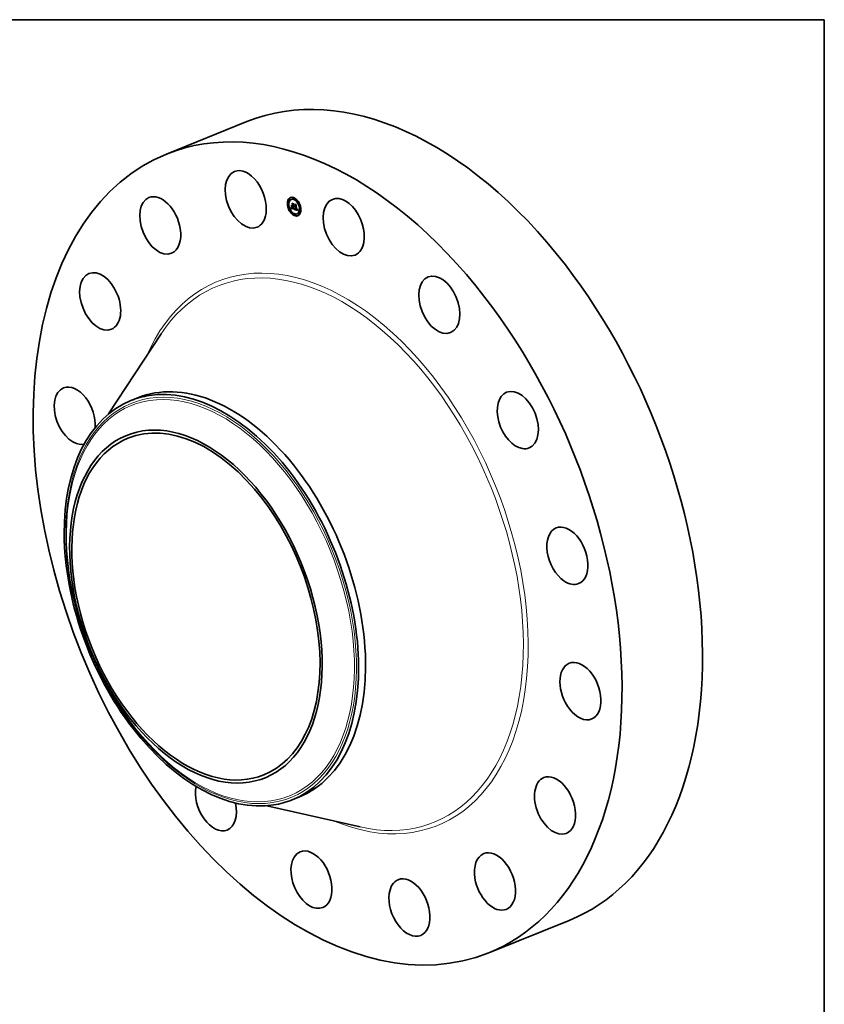
# Model space of a CAD drawing. Extents: x 0 to 10.8, y 0 to 8.2.
# Drawn here: x 6.7 to 10.8, y 3.3 to 8.2 of the extents above; entities that cross this region are included whole.
import ezdxf

# ---------------------------------------------------------------- set-up
doc = ezdxf.new("R2010")
doc.units = 0
doc.header["$MEASUREMENT"] = 0
doc.layers.get('0').update_dxf_attribs({"lineweight": 13})
doc.layers.add('1', color=7, linetype='Continuous', lineweight=13)

msp = doc.modelspace()

# ---------------------------------------------------------------- linework, layer by layer
at = {"color": 7, "lineweight": 35, "ltscale": 0.010825}
for p, q in [((7.467563, 7.579035), (7.869134, 7.741037)), ((9.076355, 3.591331), (9.477927, 3.753333))]:
    msp.add_line(p, q, dxfattribs=at)
at = {"color": 7, "lineweight": 35, "ltscale": 5.9e-05}
for p, q in [((8.075955, 7.328989), (8.073765, 7.328105)), ((8.081907, 7.355779), (8.079717, 7.354895)), ((8.084153, 7.350215), (8.081962, 7.349331)), ((8.092456, 7.353847), (8.090265, 7.352963)), ((8.097704, 7.327781), (8.099895, 7.328665)), ((8.10193, 7.361881), (8.099739, 7.360997)), ((8.104175, 7.356317), (8.101984, 7.355433)), ((8.111335, 7.324592), (8.113525, 7.325476)), ((8.124293, 7.34372), (8.122103, 7.342837)), ((8.126538, 7.338156), (8.124348, 7.337273)), ((8.0782, 7.323425), (8.07601, 7.322541)), ((8.08756, 7.297205), (8.085369, 7.296321)), ((8.089805, 7.29164), (8.087615, 7.290757)), ((8.08963, 7.307649), (8.09182, 7.308533)), ((8.090038, 7.30844), (8.092228, 7.309323)), ((8.090156, 7.308681), (8.092346, 7.309565)), ((8.090265, 7.308911), (8.092455, 7.309794)), ((8.090365, 7.309129), (8.092555, 7.310013)), ((8.090456, 7.309337), (8.092646, 7.310221)), ((8.095381, 7.316863), (8.097571, 7.317747)), ((8.097593, 7.316234), (8.099784, 7.317117)), ((8.097959, 7.316129), (8.10015, 7.317013)), ((8.098689, 7.317576), (8.100879, 7.31846)), ((8.098853, 7.315875), (8.101044, 7.316759)), ((8.099768, 7.306399), (8.101958, 7.307283)), ((8.101783, 7.315042), (8.103974, 7.315925)), ((8.106186, 7.302939), (8.108376, 7.303822)), ((8.106268, 7.303196), (8.108458, 7.30408)), ((8.109923, 7.279044), (8.107733, 7.27816)), ((8.113277, 7.302694), (8.115468, 7.303577)), ((8.117627, 7.302529), (8.119817, 7.303412)), ((8.121642, 7.281514), (8.119452, 7.28063)), ((8.119869, 7.301325), (8.122059, 7.302209)), ((8.129945, 7.285146), (8.127755, 7.284262)), ((8.13219, 7.279582), (8.13, 7.278698)), ((8.135897, 7.311936), (8.133707, 7.311052)), ((8.138143, 7.306372), (8.135952, 7.305488)), ((8.112168, 7.27348), (8.109978, 7.272596))]:
    msp.add_line(p, q, dxfattribs=at)
at = {"color": 7, "lineweight": 35, "ltscale": 0.000149}
msp.add_line((8.096429, 7.328301), (8.093424, 7.333449), dxfattribs=at)
at = {"color": 7, "lineweight": 35, "ltscale": 0.00022}
for p, q in [((8.093424, 7.333449), (8.101907, 7.331035)), ((8.092229, 7.315121), (8.091385, 7.323868)), ((8.091795, 7.323456), (8.092639, 7.314709))]:
    msp.add_line(p, q, dxfattribs=at)
at = {"color": 7, "lineweight": 35, "ltscale": 2.1e-05}
for p, q in [((8.094297, 7.332669), (8.09507, 7.332981)), ((8.108319, 7.32868), (8.109092, 7.328992)), ((8.088397, 7.309201), (8.089193, 7.309522)), ((8.088736, 7.309757), (8.089515, 7.310071)), ((8.091139, 7.311606), (8.091924, 7.311923)), ((8.094739, 7.319822), (8.094261, 7.32049)), ((8.094739, 7.319822), (8.095512, 7.320134)), ((8.096821, 7.308244), (8.097609, 7.308562)), ((8.102687, 7.318307), (8.103482, 7.318627)), ((8.118715, 7.302436), (8.11949, 7.302749)), ((8.120923, 7.302943), (8.12172, 7.303264)), ((8.123396, 7.298907), (8.123719, 7.298148))]:
    msp.add_line(p, q, dxfattribs=at)
at = {"color": 7, "lineweight": 35, "ltscale": 0.000209}
msp.add_line((8.102326, 7.330385), (8.094297, 7.332669), dxfattribs=at)
at = {"color": 7, "lineweight": 35, "ltscale": 0.000122}
msp.add_line((8.094297, 7.332669), (8.096771, 7.32844), dxfattribs=at)
at = {"color": 7, "lineweight": 35, "ltscale": 9.5e-05}
msp.add_line((8.097704, 7.327781), (8.095575, 7.330946), dxfattribs=at)
at = {"color": 7, "lineweight": 35, "ltscale": 0.000187}
msp.add_line((8.095575, 7.330946), (8.102769, 7.3289), dxfattribs=at)
at = {"color": 7, "lineweight": 35, "ltscale": 9e-06}
for p, q in [((8.096429, 7.328301), (8.096771, 7.328439)), ((8.090611, 7.309718), (8.090735, 7.310071)), ((8.091139, 7.311606), (8.091213, 7.311938)), ((8.091213, 7.311938), (8.09129, 7.312292)), ((8.091368, 7.312668), (8.091446, 7.31304)), ((8.093285, 7.309442), (8.093496, 7.309168)), ((8.094426, 7.308325), (8.094716, 7.30814)), ((8.094716, 7.30814), (8.09503, 7.307964)), ((8.09503, 7.307964), (8.095369, 7.307797)), ((8.096121, 7.308966), (8.096447, 7.308864)), ((8.096447, 7.308864), (8.096789, 7.308763)), ((8.097265, 7.319635), (8.097608, 7.319774)), ((8.097653, 7.308553), (8.097988, 7.308485)), ((8.098343, 7.307868), (8.097977, 7.307951)), ((8.097988, 7.308485), (8.098347, 7.308418)), ((8.098347, 7.308418), (8.09869, 7.308556)), ((8.102951, 7.31506), (8.102598, 7.314997)), ((8.102951, 7.31506), (8.103303, 7.315202)), ((8.104001, 7.31588), (8.103793, 7.31559)), ((8.104273, 7.317445), (8.104407, 7.317091)), ((8.10514, 7.304477), (8.105306, 7.304799)), ((8.105702, 7.304385), (8.105533, 7.30409)), ((8.107612, 7.307769), (8.107667, 7.308112)), ((8.107667, 7.308112), (8.107718, 7.30847)), ((8.108671, 7.306003), (8.108825, 7.305662)), ((8.108747, 7.306523), (8.108995, 7.306265)), ((8.108825, 7.305662), (8.108983, 7.305347)), ((8.108995, 7.306265), (8.109249, 7.306026)), ((8.109212, 7.305635), (8.109013, 7.305957)), ((8.109212, 7.305635), (8.109551, 7.305771)), ((8.109428, 7.305355), (8.109212, 7.305635)), ((8.109249, 7.306026), (8.109508, 7.305804)), ((8.110229, 7.304734), (8.109915, 7.304921)), ((8.11779, 7.30141), (8.118156, 7.301316)), ((8.118156, 7.301316), (8.1185, 7.301249)), ((8.118899, 7.30306), (8.119199, 7.30323)), ((8.119199, 7.30323), (8.119425, 7.303489)), ((8.119803, 7.305261), (8.119806, 7.305625)), ((8.120154, 7.30466), (8.120119, 7.304307)), ((8.120923, 7.302943), (8.120972, 7.303293))]:
    msp.add_line(p, q, dxfattribs=at)
at = {"color": 7, "lineweight": 35, "ltscale": 0.000218}
msp.add_line((8.097265, 7.319635), (8.096429, 7.328301), dxfattribs=at)
at = {"color": 7, "lineweight": 35, "ltscale": 0.000237}
msp.add_line((8.096771, 7.32844), (8.097684, 7.318984), dxfattribs=at)
at = {"color": 7, "lineweight": 35, "ltscale": 0.000256}
for p, q in [((8.098689, 7.317576), (8.097704, 7.327781)), ((8.100879, 7.31846), (8.099895, 7.328665))]:
    msp.add_line(p, q, dxfattribs=at)
at = {"color": 7, "lineweight": 35, "ltscale": 3.9e-05}
for p, q in [((8.099895, 7.328665), (8.099019, 7.329967)), ((8.090861, 7.310495), (8.092322, 7.311084)), ((8.12055, 7.301879), (8.122001, 7.302464))]:
    msp.add_line(p, q, dxfattribs=at)
at = {"color": 7, "lineweight": 35, "ltscale": 7.2e-05}
msp.add_line((8.102769, 7.3289), (8.100635, 7.326947), dxfattribs=at)
at = {"color": 7, "lineweight": 35, "ltscale": 0.000219}
msp.add_line((8.100635, 7.326947), (8.101475, 7.318241), dxfattribs=at)
at = {"color": 7, "lineweight": 35, "ltscale": 1.9e-05}
for p, q in [((8.101907, 7.331035), (8.102326, 7.330385)), ((8.114947, 7.327326), (8.115337, 7.326683)), ((8.089323, 7.310861), (8.090025, 7.311144)), ((8.095838, 7.308542), (8.096555, 7.308832)), ((8.105306, 7.304799), (8.106011, 7.305083)), ((8.10655, 7.309045), (8.106694, 7.309785)), ((8.110818, 7.304466), (8.111522, 7.30475)), ((8.116423, 7.302882), (8.117141, 7.303172)), ((8.120989, 7.305029), (8.121353, 7.304372)), ((8.122517, 7.301083), (8.122795, 7.300374))]:
    msp.add_line(p, q, dxfattribs=at)
at = {"color": 7, "lineweight": 35, "ltscale": 0.000131}
msp.add_line((8.110157, 7.324986), (8.10746, 7.329456), dxfattribs=at)
at = {"color": 7, "lineweight": 35, "ltscale": 0.000195}
msp.add_line((8.10746, 7.329456), (8.114947, 7.327326), dxfattribs=at)
at = {"color": 7, "lineweight": 35, "ltscale": 0.000182}
msp.add_line((8.115337, 7.326683), (8.108319, 7.32868), dxfattribs=at)
at = {"color": 7, "lineweight": 35, "ltscale": 0.000107}
msp.add_line((8.108319, 7.32868), (8.110581, 7.325023), dxfattribs=at)
at = {"color": 7, "lineweight": 35, "ltscale": 8.3e-05}
msp.add_line((8.111335, 7.324592), (8.109393, 7.327291), dxfattribs=at)
at = {"color": 7, "lineweight": 35, "ltscale": 0.000174}
msp.add_line((8.109393, 7.327291), (8.116089, 7.325386), dxfattribs=at)
at = {"color": 7, "lineweight": 35, "ltscale": 1e-05}
for p, q in [((8.110157, 7.324986), (8.110515, 7.325131)), ((8.090456, 7.309337), (8.090611, 7.309718)), ((8.09129, 7.312292), (8.091368, 7.312668)), ((8.092229, 7.315121), (8.092585, 7.315265)), ((8.09285, 7.310107), (8.093069, 7.309755)), ((8.093069, 7.309755), (8.093285, 7.309442)), ((8.093935, 7.309585), (8.094321, 7.30974)), ((8.095369, 7.307797), (8.095732, 7.307638)), ((8.095732, 7.307638), (8.096119, 7.307489)), ((8.097216, 7.308139), (8.096821, 7.308244)), ((8.097602, 7.308041), (8.097216, 7.308139)), ((8.097977, 7.307951), (8.097602, 7.308041)), ((8.102598, 7.314997), (8.102209, 7.314991)), ((8.104172, 7.316227), (8.104001, 7.31588)), ((8.105306, 7.304799), (8.10547, 7.305168)), ((8.105868, 7.304731), (8.105702, 7.304385)), ((8.108376, 7.306764), (8.108521, 7.30637)), ((8.108521, 7.30637), (8.108671, 7.306003)), ((8.109013, 7.305957), (8.108832, 7.306323)), ((8.110606, 7.304554), (8.110229, 7.304734)), ((8.119425, 7.303489), (8.119597, 7.303856)), ((8.119729, 7.303022), (8.119472, 7.302728)), ((8.119788, 7.304924), (8.120177, 7.305081)), ((8.119806, 7.305625), (8.119796, 7.306018)), ((8.119796, 7.306018), (8.120177, 7.30591)), ((8.119803, 7.305261), (8.120183, 7.305414)), ((8.119806, 7.305625), (8.120179, 7.305776)), ((8.120176, 7.305044), (8.120154, 7.30466)), ((8.120183, 7.305461), (8.120176, 7.305044)), ((8.120972, 7.303293), (8.121003, 7.303677)), ((8.121003, 7.303677), (8.121016, 7.304094)), ((8.121016, 7.304094), (8.121393, 7.304246))]:
    msp.add_line(p, q, dxfattribs=at)
at = {"color": 7, "lineweight": 35, "ltscale": 0.000511}
msp.add_line((8.112107, 7.30463), (8.110157, 7.324986), dxfattribs=at)
at = {"color": 7, "lineweight": 35, "ltscale": 0.00053}
msp.add_line((8.110581, 7.325023), (8.112617, 7.303925), dxfattribs=at)
at = {"color": 7, "lineweight": 35, "ltscale": 2.5e-05}
msp.add_line((8.113525, 7.325476), (8.112947, 7.32628), dxfattribs=at)
at = {"color": 7, "lineweight": 35, "ltscale": 0.00055}
for p, q in [((8.115468, 7.303577), (8.113525, 7.325476)), ((8.113277, 7.302694), (8.111335, 7.324592))]:
    msp.add_line(p, q, dxfattribs=at)
at = {"color": 7, "lineweight": 35, "ltscale": 6.4e-05}
msp.add_line((8.116089, 7.325386), (8.114266, 7.3236), dxfattribs=at)
at = {"color": 7, "lineweight": 35, "ltscale": 1.6e-05}
for p, q in [((8.088397, 7.309201), (8.088736, 7.309757)), ((8.088736, 7.309757), (8.089045, 7.31031)), ((8.089791, 7.311955), (8.09039, 7.312197)), ((8.091446, 7.31304), (8.091691, 7.312453)), ((8.102862, 7.318406), (8.103468, 7.31865)), ((8.105791, 7.306044), (8.106403, 7.30629)), ((8.105948, 7.306551), (8.106535, 7.306788)), ((8.109915, 7.304921), (8.110496, 7.305155)), ((8.119425, 7.303489), (8.120011, 7.303725)), ((8.121353, 7.304372), (8.121555, 7.303748))]:
    msp.add_line(p, q, dxfattribs=at)
at = {"color": 7, "lineweight": 35, "ltscale": 1.3e-05}
for p, q in [((8.088694, 7.308782), (8.088397, 7.309201)), ((8.090139, 7.313039), (8.090633, 7.313238)), ((8.090367, 7.314113), (8.090436, 7.314647)), ((8.092167, 7.311398), (8.092399, 7.310929)), ((8.092683, 7.31111), (8.092472, 7.311567)), ((8.092799, 7.311127), (8.09313, 7.310735)), ((8.093935, 7.309585), (8.093561, 7.309921)), ((8.09435, 7.309279), (8.093935, 7.309585)), ((8.09435, 7.309279), (8.094824, 7.30947)), ((8.094805, 7.309003), (8.09435, 7.309279)), ((8.105791, 7.306044), (8.105948, 7.306551)), ((8.106343, 7.306074), (8.106188, 7.305576)), ((8.10655, 7.309045), (8.107048, 7.309247)), ((8.119597, 7.303856), (8.120079, 7.30405))]:
    msp.add_line(p, q, dxfattribs=at)
at = {"color": 7, "lineweight": 35, "ltscale": 1.5e-05}
for p, q in [((8.089044, 7.309282), (8.088694, 7.308782)), ((8.089362, 7.309793), (8.089044, 7.309282)), ((8.089045, 7.31031), (8.089323, 7.310861)), ((8.089323, 7.310861), (8.089572, 7.311409)), ((8.089648, 7.310315), (8.089362, 7.309793)), ((8.089572, 7.311409), (8.089791, 7.311955)), ((8.089904, 7.310848), (8.089648, 7.310315)), ((8.090127, 7.311392), (8.089904, 7.310848)), ((8.08998, 7.312498), (8.090525, 7.312718)), ((8.090319, 7.311947), (8.090127, 7.311392)), ((8.090479, 7.312512), (8.090319, 7.311947)), ((8.090608, 7.313089), (8.090479, 7.312512)), ((8.090706, 7.313677), (8.090608, 7.313089)), ((8.090771, 7.314275), (8.090706, 7.313677)), ((8.091385, 7.323868), (8.091795, 7.323456)), ((8.091691, 7.312453), (8.091931, 7.311906)), ((8.092639, 7.314709), (8.092229, 7.315121)), ((8.094805, 7.309003), (8.095375, 7.309233)), ((8.096415, 7.308357), (8.095838, 7.308542)), ((8.103339, 7.318852), (8.103659, 7.318348)), ((8.106102, 7.307105), (8.106254, 7.307705)), ((8.106102, 7.307105), (8.106667, 7.307333)), ((8.106254, 7.307705), (8.106798, 7.307925)), ((8.106642, 7.307223), (8.106494, 7.306623))]:
    msp.add_line(p, q, dxfattribs=at)
at = {"color": 7, "lineweight": 35, "ltscale": 2e-05}
for p, q in [((8.089045, 7.31031), (8.08979, 7.310611)), ((8.096415, 7.308357), (8.097172, 7.308663)), ((8.097977, 7.307951), (8.09872, 7.30825)), ((8.10514, 7.304477), (8.105887, 7.304778)), ((8.111047, 7.30438), (8.1118, 7.304684)), ((8.111828, 7.30413), (8.112568, 7.304429)), ((8.112617, 7.303925), (8.111828, 7.30413)), ((8.119199, 7.30323), (8.119956, 7.303536)), ((8.122795, 7.300374), (8.123088, 7.299649)), ((8.123088, 7.299649), (8.123396, 7.298907))]:
    msp.add_line(p, q, dxfattribs=at)
at = {"color": 7, "lineweight": 35, "ltscale": 1.8e-05}
for p, q in [((8.089572, 7.311409), (8.090224, 7.311672)), ((8.095301, 7.308758), (8.095956, 7.309022)), ((8.103718, 7.316839), (8.104399, 7.317114)), ((8.10547, 7.305168), (8.106139, 7.305437)), ((8.106403, 7.308352), (8.10655, 7.309045)), ((8.106928, 7.308573), (8.106787, 7.307873)), ((8.107495, 7.307122), (8.108171, 7.307394)), ((8.110606, 7.304554), (8.111277, 7.304825)), ((8.122006, 7.302449), (8.122254, 7.301774)), ((8.122254, 7.301774), (8.122517, 7.301083))]:
    msp.add_line(p, q, dxfattribs=at)
at = {"color": 7, "lineweight": 35, "ltscale": 8e-06}
for p, q in [((8.08963, 7.307649), (8.089775, 7.307924)), ((8.091066, 7.311295), (8.091139, 7.311606)), ((8.09182, 7.308533), (8.091965, 7.308808)), ((8.093496, 7.309168), (8.093702, 7.308932)), ((8.093561, 7.309921), (8.09387, 7.310045)), ((8.093702, 7.308932), (8.093919, 7.308721)), ((8.093919, 7.308721), (8.09416, 7.308518)), ((8.09416, 7.308518), (8.094426, 7.308325)), ((8.095524, 7.309175), (8.095814, 7.309069)), ((8.095814, 7.309069), (8.096121, 7.308966)), ((8.097341, 7.308622), (8.097653, 7.308553)), ((8.103268, 7.31518), (8.102951, 7.31506)), ((8.103548, 7.315356), (8.103268, 7.31518)), ((8.103793, 7.31559), (8.103548, 7.315356)), ((8.107432, 7.306818), (8.107495, 7.307122)), ((8.107495, 7.307122), (8.107555, 7.307438)), ((8.107555, 7.307438), (8.107612, 7.307769)), ((8.108983, 7.305347), (8.109146, 7.305058)), ((8.109146, 7.305058), (8.109313, 7.304796)), ((8.10966, 7.305119), (8.109428, 7.305355)), ((8.109508, 7.305804), (8.109773, 7.305601)), ((8.109915, 7.304921), (8.10966, 7.305119)), ((8.109773, 7.305601), (8.110044, 7.305415)), ((8.110044, 7.305415), (8.11032, 7.305248)), ((8.11032, 7.305248), (8.110602, 7.305099)), ((8.110602, 7.305099), (8.11089, 7.304968)), ((8.110796, 7.303459), (8.111066, 7.303322)), ((8.11089, 7.304968), (8.111183, 7.304855)), ((8.111066, 7.303322), (8.111351, 7.303198)), ((8.111183, 7.304855), (8.111482, 7.30476)), ((8.111351, 7.303198), (8.111652, 7.303086)), ((8.111652, 7.303086), (8.111966, 7.302988)), ((8.116357, 7.301936), (8.116657, 7.301808)), ((8.116657, 7.301808), (8.116951, 7.301691)), ((8.116951, 7.301691), (8.117237, 7.301586)), ((8.117253, 7.303138), (8.117545, 7.303063)), ((8.117627, 7.302529), (8.117303, 7.302612)), ((8.11793, 7.302469), (8.117627, 7.302529)), ((8.1185, 7.301249), (8.11882, 7.30121)), ((8.119759, 7.304615), (8.119788, 7.304924)), ((8.119788, 7.304924), (8.119803, 7.305261)), ((8.120119, 7.304307), (8.120069, 7.303986)), ((8.120856, 7.302627), (8.120923, 7.302943))]:
    msp.add_line(p, q, dxfattribs=at)
at = {"color": 7, "lineweight": 35, "ltscale": 0.000395}
msp.add_line((8.104838, 7.303322), (8.08963, 7.307649), dxfattribs=at)
at = {"color": 7, "lineweight": 35, "ltscale": 7e-06}
for p, q in [((8.089775, 7.307924), (8.089911, 7.308188)), ((8.089911, 7.308188), (8.090038, 7.30844)), ((8.090038, 7.30844), (8.090156, 7.308681)), ((8.090928, 7.31074), (8.090996, 7.311007)), ((8.090996, 7.311007), (8.091066, 7.311295)), ((8.091965, 7.308808), (8.092101, 7.309071)), ((8.092101, 7.309071), (8.092228, 7.309323)), ((8.092228, 7.309323), (8.092346, 7.309565)), ((8.093228, 7.310287), (8.093471, 7.310385)), ((8.094761, 7.309499), (8.094997, 7.30939)), ((8.094997, 7.30939), (8.095252, 7.309281)), ((8.095252, 7.309281), (8.095524, 7.309175)), ((8.096789, 7.308763), (8.097053, 7.308692)), ((8.097053, 7.308692), (8.097341, 7.308622)), ((8.101802, 7.317628), (8.101527, 7.317694)), ((8.102063, 7.317592), (8.101802, 7.317628)), ((8.102063, 7.316577), (8.10233, 7.316516)), ((8.103913, 7.317008), (8.104098, 7.31721)), ((8.104098, 7.31721), (8.104273, 7.317445)), ((8.106186, 7.302939), (8.106268, 7.303196)), ((8.107155, 7.305738), (8.107228, 7.305988)), ((8.107228, 7.305988), (8.107299, 7.306251)), ((8.107299, 7.306251), (8.107367, 7.306528)), ((8.107367, 7.306528), (8.107432, 7.306818)), ((8.108376, 7.303822), (8.108458, 7.30408)), ((8.109313, 7.304796), (8.109485, 7.30456)), ((8.109485, 7.30456), (8.109666, 7.304344)), ((8.109666, 7.304344), (8.109863, 7.304141)), ((8.109863, 7.304141), (8.110074, 7.303951)), ((8.110074, 7.303951), (8.110299, 7.303774)), ((8.110299, 7.303774), (8.11054, 7.30361)), ((8.11054, 7.30361), (8.110796, 7.303459)), ((8.111551, 7.304212), (8.111291, 7.304295)), ((8.111828, 7.30413), (8.111551, 7.304212)), ((8.111966, 7.302988), (8.11223, 7.302916)), ((8.11223, 7.302916), (8.112493, 7.302851)), ((8.112493, 7.302851), (8.112755, 7.302792)), ((8.112755, 7.302792), (8.113016, 7.302739)), ((8.113016, 7.302739), (8.113277, 7.302694)), ((8.117237, 7.301586), (8.117517, 7.301492)), ((8.117517, 7.301492), (8.11779, 7.30141)), ((8.117545, 7.303063), (8.117818, 7.303009)), ((8.118212, 7.302434), (8.11793, 7.302469)), ((8.118474, 7.302423), (8.118212, 7.302434)), ((8.11882, 7.30121), (8.119117, 7.301198)), ((8.119117, 7.301198), (8.119391, 7.301213)), ((8.119718, 7.304334), (8.119759, 7.304615)), ((8.120005, 7.303697), (8.119927, 7.30344)), ((8.120069, 7.303986), (8.120005, 7.303697)), ((8.12067, 7.302095), (8.120772, 7.302344)), ((8.120772, 7.302344), (8.120856, 7.302627))]:
    msp.add_line(p, q, dxfattribs=at)
at = {"color": 7, "lineweight": 35, "ltscale": 1.4e-05}
for p, q in [((8.089791, 7.311955), (8.08998, 7.312498)), ((8.08998, 7.312498), (8.090139, 7.313039)), ((8.090139, 7.313039), (8.090268, 7.313577)), ((8.090268, 7.313577), (8.090367, 7.314113)), ((8.091931, 7.311906), (8.092167, 7.311398)), ((8.092472, 7.311567), (8.092799, 7.311127)), ((8.095301, 7.308758), (8.094805, 7.309003)), ((8.095838, 7.308542), (8.095301, 7.308758)), ((8.099224, 7.306574), (8.099768, 7.306399)), ((8.105533, 7.30409), (8.10514, 7.304477)), ((8.105948, 7.306551), (8.106102, 7.307105)), ((8.106494, 7.306623), (8.106343, 7.306074)), ((8.106403, 7.308352), (8.106926, 7.308563)), ((8.107555, 7.307438), (8.108092, 7.307655)), ((8.10966, 7.305119), (8.110184, 7.30533)), ((8.121003, 7.303677), (8.121512, 7.303882))]:
    msp.add_line(p, q, dxfattribs=at)
at = {"color": 7, "lineweight": 35, "ltscale": 6e-06}
for p, q in [((8.090156, 7.308681), (8.090265, 7.308911)), ((8.090265, 7.308911), (8.090365, 7.309129)), ((8.090365, 7.309129), (8.090456, 7.309337)), ((8.090861, 7.310495), (8.090928, 7.31074)), ((8.092346, 7.309565), (8.092455, 7.309794)), ((8.092455, 7.309794), (8.092555, 7.310013)), ((8.092555, 7.310013), (8.092646, 7.310221)), ((8.094542, 7.30961), (8.094761, 7.309499)), ((8.099807, 7.316875), (8.099784, 7.317117)), ((8.101475, 7.318241), (8.101696, 7.318189)), ((8.101619, 7.316742), (8.10184, 7.316654)), ((8.10184, 7.316654), (8.102063, 7.316577)), ((8.10231, 7.317585), (8.102063, 7.317592)), ((8.102544, 7.317606), (8.10231, 7.317585)), ((8.10233, 7.316516), (8.102587, 7.316487)), ((8.102764, 7.317657), (8.102544, 7.317606)), ((8.102587, 7.316487), (8.102834, 7.316492)), ((8.102764, 7.317657), (8.102991, 7.317749)), ((8.10297, 7.317737), (8.102764, 7.317657)), ((8.102834, 7.316492), (8.103071, 7.316529)), ((8.103163, 7.317846), (8.10297, 7.317737)), ((8.103071, 7.316529), (8.103297, 7.3166)), ((8.103342, 7.317984), (8.103163, 7.317846)), ((8.103188, 7.318678), (8.103339, 7.318852)), ((8.103188, 7.318678), (8.103396, 7.318762)), ((8.103297, 7.3166), (8.103513, 7.316703)), ((8.103507, 7.318152), (8.103342, 7.317984)), ((8.103659, 7.318348), (8.103507, 7.318152)), ((8.103513, 7.316703), (8.103718, 7.316839)), ((8.103718, 7.316839), (8.103913, 7.317008)), ((8.104098, 7.31721), (8.104327, 7.317302)), ((8.107079, 7.305501), (8.107155, 7.305738)), ((8.107667, 7.308112), (8.107898, 7.308206)), ((8.109013, 7.305957), (8.109229, 7.306044)), ((8.110818, 7.304466), (8.110606, 7.304554)), ((8.111047, 7.30438), (8.110818, 7.304466)), ((8.111291, 7.304295), (8.111047, 7.30438)), ((8.117818, 7.303009), (8.118073, 7.302976)), ((8.118073, 7.302976), (8.118308, 7.302965)), ((8.118715, 7.302436), (8.118474, 7.302423)), ((8.118935, 7.302473), (8.118715, 7.302436)), ((8.119391, 7.301213), (8.119641, 7.301255)), ((8.119641, 7.301255), (8.119869, 7.301325)), ((8.119835, 7.303215), (8.119729, 7.303022)), ((8.119927, 7.30344), (8.119835, 7.303215)), ((8.119869, 7.301325), (8.120073, 7.301422)), ((8.120413, 7.301697), (8.12055, 7.301879)), ((8.12055, 7.301879), (8.12067, 7.302095))]:
    msp.add_line(p, q, dxfattribs=at)
at = {"color": 7, "lineweight": 35, "ltscale": 1.2e-05}
for p, q in [((8.090268, 7.313577), (8.090714, 7.313757)), ((8.090436, 7.314647), (8.090771, 7.314275)), ((8.092399, 7.310929), (8.092627, 7.310498)), ((8.092935, 7.310683), (8.092683, 7.31111)), ((8.093228, 7.310287), (8.092935, 7.310683)), ((8.09313, 7.310735), (8.093467, 7.310389)), ((8.093561, 7.309921), (8.093228, 7.310287)), ((8.103913, 7.317008), (8.104369, 7.317192)), ((8.104407, 7.317091), (8.104308, 7.316631)), ((8.105632, 7.305582), (8.105791, 7.306044)), ((8.106188, 7.305576), (8.10603, 7.305129)), ((8.106694, 7.309785), (8.107092, 7.309494)), ((8.107967, 7.308103), (8.108099, 7.307631)), ((8.108099, 7.307631), (8.108236, 7.307184)), ((8.109428, 7.305355), (8.10987, 7.305534)), ((8.119597, 7.303856), (8.119718, 7.304334)), ((8.121011, 7.304544), (8.120989, 7.305029))]:
    msp.add_line(p, q, dxfattribs=at)
at = {"color": 7, "lineweight": 35, "ltscale": 1.1e-05}
for p, q in [((8.090367, 7.314113), (8.090771, 7.314276)), ((8.090735, 7.310071), (8.090861, 7.310495)), ((8.092627, 7.310498), (8.09285, 7.310107)), ((8.093467, 7.310389), (8.093809, 7.31009)), ((8.093809, 7.31009), (8.094157, 7.309837)), ((8.094157, 7.309837), (8.094542, 7.30961)), ((8.096119, 7.307489), (8.096531, 7.307348)), ((8.096821, 7.308244), (8.096415, 7.308357)), ((8.096531, 7.307348), (8.096967, 7.307216)), ((8.098766, 7.307767), (8.098343, 7.307868)), ((8.102209, 7.314991), (8.101783, 7.315042)), ((8.103029, 7.318529), (8.103439, 7.318695)), ((8.104308, 7.316631), (8.104172, 7.316227)), ((8.10547, 7.305168), (8.105632, 7.305582)), ((8.10603, 7.305129), (8.105868, 7.304731)), ((8.107612, 7.307769), (8.108015, 7.307931)), ((8.107718, 7.30847), (8.107967, 7.308103)), ((8.108236, 7.307184), (8.108376, 7.306764)), ((8.112107, 7.30463), (8.112532, 7.304801)), ((8.118935, 7.302473), (8.119337, 7.302635)), ((8.119718, 7.304334), (8.120139, 7.304504)), ((8.119759, 7.304615), (8.120161, 7.304777)), ((8.120177, 7.30591), (8.120183, 7.305461)), ((8.121016, 7.304094), (8.121011, 7.304544))]:
    msp.add_line(p, q, dxfattribs=at)
at = {"color": 7, "lineweight": 35, "ltscale": 5.4e-05}
for p, q in [((8.090611, 7.309718), (8.092612, 7.310526)), ((8.120073, 7.301422), (8.122085, 7.302234))]:
    msp.add_line(p, q, dxfattribs=at)
at = {"color": 7, "lineweight": 35, "ltscale": 4.7e-05}
for p, q in [((8.090735, 7.310071), (8.09248, 7.310775)), ((8.095377, 7.316858), (8.095196, 7.318731))]:
    msp.add_line(p, q, dxfattribs=at)
at = {"color": 7, "lineweight": 35, "ltscale": 3.5e-05}
msp.add_line((8.090928, 7.31074), (8.092232, 7.311266), dxfattribs=at)
at = {"color": 7, "lineweight": 35, "ltscale": 3.1e-05}
msp.add_line((8.090996, 7.311007), (8.092135, 7.311466), dxfattribs=at)
at = {"color": 7, "lineweight": 35, "ltscale": 2.6e-05}
for p, q in [((8.091066, 7.311295), (8.092034, 7.311686)), ((8.102505, 7.318233), (8.103482, 7.318627)), ((8.107367, 7.306528), (8.108326, 7.306914)), ((8.120856, 7.302627), (8.121807, 7.30301))]:
    msp.add_line(p, q, dxfattribs=at)
at = {"color": 7, "lineweight": 35, "ltscale": 0.000304}
msp.add_line((8.103515, 7.305205), (8.09182, 7.308533), dxfattribs=at)
at = {"color": 7, "lineweight": 35, "ltscale": 0.000213}
msp.add_line((8.093367, 7.314108), (8.092548, 7.322592), dxfattribs=at)
at = {"color": 7, "lineweight": 35, "ltscale": 0.000123}
msp.add_line((8.092548, 7.322592), (8.095334, 7.318531), dxfattribs=at)
at = {"color": 7, "lineweight": 35, "ltscale": 4e-06}
msp.add_line((8.092646, 7.310221), (8.092704, 7.310363), dxfattribs=at)
at = {"color": 7, "lineweight": 35, "ltscale": 3e-06}
msp.add_line((8.092683, 7.31111), (8.092782, 7.31115), dxfattribs=at)
at = {"color": 7, "lineweight": 35, "ltscale": 5e-06}
for p, q in [((8.092935, 7.310683), (8.093113, 7.310755)), ((8.101696, 7.318189), (8.10191, 7.318162)), ((8.10191, 7.318162), (8.102116, 7.318161)), ((8.102116, 7.318161), (8.102315, 7.318184)), ((8.102315, 7.318184), (8.102505, 7.318233)), ((8.102505, 7.318233), (8.102687, 7.318307)), ((8.102687, 7.318307), (8.102862, 7.318406)), ((8.102862, 7.318406), (8.103029, 7.318529)), ((8.103029, 7.318529), (8.103188, 7.318678)), ((8.108832, 7.306323), (8.108747, 7.306523)), ((8.111482, 7.30476), (8.111686, 7.304707)), ((8.111686, 7.304707), (8.111895, 7.304664)), ((8.111895, 7.304664), (8.112107, 7.30463)), ((8.118308, 7.302965), (8.118524, 7.302976)), ((8.118524, 7.302976), (8.118721, 7.303007)), ((8.118721, 7.303007), (8.118899, 7.30306)), ((8.119135, 7.302534), (8.118935, 7.302473)), ((8.119314, 7.30262), (8.119135, 7.302534)), ((8.119472, 7.302728), (8.119314, 7.30262)), ((8.120073, 7.301422), (8.120255, 7.301546)), ((8.120255, 7.301546), (8.120413, 7.301697)), ((8.121011, 7.304544), (8.121212, 7.304625))]:
    msp.add_line(p, q, dxfattribs=at)
at = {"color": 7, "lineweight": 35, "ltscale": 8.5e-05}
msp.add_line((8.095381, 7.316863), (8.093367, 7.314108), dxfattribs=at)
at = {"color": 7, "lineweight": 35, "ltscale": 7.8e-05}
msp.add_line((8.094261, 7.32049), (8.097265, 7.319635), dxfattribs=at)
at = {"color": 7, "lineweight": 35, "ltscale": 7.7e-05}
msp.add_line((8.097684, 7.318984), (8.094739, 7.319822), dxfattribs=at)
at = {"color": 7, "lineweight": 35, "ltscale": 8.7e-05}
msp.add_line((8.095334, 7.318531), (8.098689, 7.317576), dxfattribs=at)
at = {"color": 7, "lineweight": 35, "ltscale": 5.8e-05}
for p, q in [((8.097593, 7.316234), (8.095381, 7.316863)), ((8.099784, 7.317117), (8.097571, 7.317747))]:
    msp.add_line(p, q, dxfattribs=at)
at = {"color": 7, "lineweight": 35, "ltscale": 2.2e-05}
for p, q in [((8.096967, 7.307216), (8.0978, 7.306998)), ((8.097216, 7.308139), (8.098047, 7.308474)), ((8.107432, 7.306818), (8.108248, 7.307147))]:
    msp.add_line(p, q, dxfattribs=at)
at = {"color": 7, "lineweight": 35, "ltscale": 0.000196}
msp.add_line((8.098347, 7.308418), (8.097593, 7.316234), dxfattribs=at)
at = {"color": 7, "lineweight": 35, "ltscale": 3e-05}
for p, q in [((8.097602, 7.308041), (8.098697, 7.308483)), ((8.103297, 7.3166), (8.104397, 7.317044)), ((8.107299, 7.306251), (8.108401, 7.306696)), ((8.118474, 7.302423), (8.119604, 7.302879)), ((8.120772, 7.302344), (8.121884, 7.302793))]:
    msp.add_line(p, q, dxfattribs=at)
at = {"color": 7, "lineweight": 35, "ltscale": 3.7e-05}
msp.add_line((8.0978, 7.306998), (8.099224, 7.306574), dxfattribs=at)
at = {"color": 7, "lineweight": 35, "ltscale": 2.3e-05}
for p, q in [((8.098853, 7.315875), (8.097959, 7.316129)), ((8.101044, 7.316759), (8.10015, 7.317013)), ((8.107092, 7.309494), (8.106928, 7.308573)), ((8.117303, 7.302612), (8.116423, 7.302882))]:
    msp.add_line(p, q, dxfattribs=at)
at = {"color": 7, "lineweight": 35, "ltscale": 0.00021}
msp.add_line((8.097959, 7.316129), (8.098766, 7.307767), dxfattribs=at)
at = {"color": 7, "lineweight": 35, "ltscale": 0.000238}
for p, q in [((8.099768, 7.306399), (8.098853, 7.315875)), ((8.101958, 7.307283), (8.101044, 7.316759))]:
    msp.add_line(p, q, dxfattribs=at)
at = {"color": 7, "lineweight": 35, "ltscale": 5.5e-05}
msp.add_line((8.101527, 7.317694), (8.103555, 7.318512), dxfattribs=at)
at = {"color": 7, "lineweight": 35, "ltscale": 2.4e-05}
for p, q in [((8.101527, 7.317694), (8.101619, 7.316742)), ((8.103513, 7.316703), (8.1044, 7.317061)), ((8.116423, 7.302882), (8.116357, 7.301936)), ((8.117303, 7.302612), (8.118194, 7.302971))]:
    msp.add_line(p, q, dxfattribs=at)
at = {"color": 7, "lineweight": 35, "ltscale": 0.000215}
msp.add_line((8.101783, 7.315042), (8.102608, 7.306497), dxfattribs=at)
at = {"color": 7, "lineweight": 35, "ltscale": 5e-05}
msp.add_line((8.101802, 7.317628), (8.103644, 7.318372), dxfattribs=at)
at = {"color": 7, "lineweight": 35, "ltscale": 4e-05}
msp.add_line((8.102063, 7.317592), (8.103533, 7.318185), dxfattribs=at)
at = {"color": 7, "lineweight": 35, "ltscale": 4.4e-05}
for p, q in [((8.102209, 7.314991), (8.103833, 7.315646)), ((8.120413, 7.301697), (8.122041, 7.302354))]:
    msp.add_line(p, q, dxfattribs=at)
at = {"color": 7, "lineweight": 35, "ltscale": 2.9e-05}
msp.add_line((8.10231, 7.317585), (8.103369, 7.318012), dxfattribs=at)
at = {"color": 7, "lineweight": 35, "ltscale": 1.7e-05}
for p, q in [((8.102544, 7.317606), (8.103189, 7.317867)), ((8.105632, 7.305582), (8.10627, 7.30584)), ((8.106254, 7.307705), (8.106403, 7.308352)), ((8.106787, 7.307873), (8.106642, 7.307223)), ((8.110229, 7.304734), (8.110851, 7.304986)), ((8.120972, 7.303293), (8.121621, 7.303555)), ((8.121555, 7.303748), (8.121773, 7.303107)), ((8.121773, 7.303107), (8.122006, 7.302449))]:
    msp.add_line(p, q, dxfattribs=at)
at = {"color": 7, "lineweight": 35, "ltscale": 2.7e-05}
for p, q in [((8.102598, 7.314997), (8.103592, 7.315398)), ((8.111551, 7.304212), (8.11255, 7.304615)), ((8.116211, 7.303454), (8.117253, 7.303138))]:
    msp.add_line(p, q, dxfattribs=at)
at = {"color": 7, "lineweight": 35, "ltscale": 9.7e-05}
msp.add_line((8.102608, 7.306497), (8.104838, 7.303322), dxfattribs=at)
at = {"color": 7, "lineweight": 35, "ltscale": 0.000454}
msp.add_line((8.123719, 7.298148), (8.106186, 7.302939), dxfattribs=at)
at = {"color": 7, "lineweight": 35, "ltscale": 6.1e-05}
msp.add_line((8.106268, 7.303196), (8.107079, 7.305501), dxfattribs=at)
at = {"color": 7, "lineweight": 35, "ltscale": 4.2e-05}
msp.add_line((8.107079, 7.305501), (8.108622, 7.306123), dxfattribs=at)
at = {"color": 7, "lineweight": 35, "ltscale": 3.8e-05}
msp.add_line((8.107155, 7.305738), (8.10855, 7.3063), dxfattribs=at)
at = {"color": 7, "lineweight": 35, "ltscale": 3.4e-05}
for p, q in [((8.107228, 7.305988), (8.108477, 7.306491)), ((8.12067, 7.302095), (8.121949, 7.302611))]:
    msp.add_line(p, q, dxfattribs=at)
at = {"color": 7, "lineweight": 35, "ltscale": 0.000379}
msp.add_line((8.123018, 7.299821), (8.108376, 7.303822), dxfattribs=at)
at = {"color": 7, "lineweight": 35, "ltscale": 3.6e-05}
msp.add_line((8.108458, 7.30408), (8.108937, 7.305439), dxfattribs=at)
at = {"color": 7, "lineweight": 35, "ltscale": 2e-06}
for p, q in [((8.108832, 7.306323), (8.108909, 7.306355)), ((8.119908, 7.303394), (8.119817, 7.303412))]:
    msp.add_line(p, q, dxfattribs=at)
at = {"color": 7, "lineweight": 35, "ltscale": 3.3e-05}
msp.add_line((8.111291, 7.304295), (8.112533, 7.304796), dxfattribs=at)
at = {"color": 7, "lineweight": 35, "ltscale": 0.000506}
msp.add_line((8.114266, 7.3236), (8.116211, 7.303454), dxfattribs=at)
at = {"color": 7, "lineweight": 35, "ltscale": 5.2e-05}
msp.add_line((8.11793, 7.302469), (8.119846, 7.303242), dxfattribs=at)
at = {"color": 7, "lineweight": 35, "ltscale": 4.1e-05}
msp.add_line((8.118212, 7.302434), (8.119746, 7.303053), dxfattribs=at)
at = {"color": 7, "lineweight": 35, "ltscale": 2.8e-05}
msp.add_line((8.118899, 7.30306), (8.119939, 7.30348), dxfattribs=at)
at = {"color": 7, "lineweight": 35, "ltscale": 4.9e-05}
msp.add_line((8.120255, 7.301546), (8.122069, 7.302278), dxfattribs=at)
at = {"color": 7, "lineweight": 35, "ltscale": 0.011934}
for p, q in [((7.179304, 6.281877), (7.441218, 6.680978)), ((7.968619, 4.325317), (8.434156, 4.219682))]:
    msp.add_line(p, q, dxfattribs=at)
at = {"color": 7, "lineweight": 35, "ltscale": 0.00093}
for p, q in [((7.290109, 6.348266), (7.324603, 6.362182)), ((8.094505, 4.354414), (8.128999, 4.36833))]:
    msp.add_line(p, q, dxfattribs=at)
at = {"color": 7, "lineweight": 35, "ltscale": 0.03937}
for centre, major_axis, start_param, end_param in [((8.67353, 5.747185), (0.804364, -1.993865), 1.99842421, 3.14161853), ((8.271959, 5.585183), (0.804364, -1.993865), 1.99842421, 3.14161853), ((8.271959, 5.585183), (0.804364, -1.993865), 3.14161853, 6.28321118), ((7.863616, 7.353071), (0.056118, -0.139107), 3.14159026, 6.28318291), ((7.863616, 7.353071), (0.056118, -0.139107), 0.82032696, 3.14159026), ((7.436875, 7.22302), (0.056118, -0.139107), 3.14162668, 6.28321933), ((7.436875, 7.22302), (0.056118, -0.139107), 1.21302605, 3.14162668), ((8.104859, 7.316797), (0.018519, -0.045905), 3.14170585, 6.2832985), ((8.107049, 7.31768), (-0.018519, 0.045905), 0.03842444, 1.1087745), ((8.074887, 7.325323), (0.001122, -0.002782), 3.14170585, 6.2832985), ((8.074887, 7.325323), (0.001122, -0.002782), 1.12397742, 3.14170585), ((8.104859, 7.316797), (0.014591, -0.036168), 3.14170585, 6.2832985), ((8.077078, 7.326207), (-0.001122, 0.002782), 5.1107952, 6.2832985), ((8.074887, 7.325323), (0.001122, -0.002782), 0.0001132, 1.12397742), ((8.08084, 7.352113), (0.001122, -0.002782), 3.14170585, 6.2832985), ((8.08084, 7.352113), (0.001122, -0.002782), 1.12397742, 3.14170585), ((8.08303, 7.352997), (-0.001122, 0.002782), 3.14170585, 6.2832985), ((8.08084, 7.352113), (0.001122, -0.002782), 0.0001132, 1.12397742), ((8.104859, 7.316797), (0.018519, -0.045905), 1.12397742, 3.14170585), ((8.104859, 7.316797), (0.014591, -0.036168), 1.12397742, 3.14170585), ((8.107049, 7.31768), (-0.014591, 0.036168), 5.14509313, 6.2832985), ((8.100862, 7.358215), (0.001122, -0.002782), 3.14170585, 6.2832985), ((8.100862, 7.358215), (0.001122, -0.002782), 1.12397742, 3.14170585), ((8.103052, 7.359099), (-0.001122, 0.002782), 3.14170585, 6.2832985), ((8.100862, 7.358215), (0.001122, -0.002782), 0.0001132, 1.12397742), ((8.123225, 7.340055), (0.001122, -0.002782), 3.14170585, 4.26557008), ((8.123225, 7.340055), (0.001122, -0.002782), 4.26557008, 6.2832985), ((8.123225, 7.340055), (0.001122, -0.002782), 0.0001132, 3.14170585), ((8.107049, 7.31768), (-0.014591, 0.036168), 4.2846206, 5.01944792), ((8.125415, 7.340938), (-0.001122, 0.002782), 6.05098335, 6.2832985), ((8.125415, 7.340938), (-0.001122, 0.002782), 3.14170585, 3.99779721), ((8.352523, 7.213977), (0.056118, -0.139107), 3.14155696, 6.28314961), ((8.352523, 7.213977), (0.056118, -0.139107), 0.42762788, 3.14155696), ((7.863616, 7.353071), (0.056118, -0.139107), 6.28318291, 7.10351227), ((8.107049, 7.31768), (-0.018519, 0.045905), 1.20855042, 1.83092361), ((8.077078, 7.326207), (-0.001122, 0.002782), 3.14170585, 3.33927246), ((8.086492, 7.293539), (0.001122, -0.002782), 3.14170585, 6.2832985), ((8.086492, 7.293539), (0.001122, -0.002782), 1.12397742, 3.14170585), ((8.107049, 7.31768), (-0.018519, 0.045905), 1.9346727, 3.10281685), ((8.088682, 7.294422), (-0.001122, 0.002782), 6.03696849, 6.2832985), ((8.086492, 7.293539), (0.001122, -0.002782), 0.0001132, 1.12397742), ((8.088682, 7.294422), (-0.001122, 0.002782), 3.14170585, 4.12754846), ((8.108855, 7.275378), (0.001122, -0.002782), 3.14170585, 6.2832985), ((8.108855, 7.275378), (0.001122, -0.002782), 1.12397742, 3.14170585), ((8.111046, 7.276262), (-0.001122, 0.002782), 3.14170585, 6.2832985), ((8.104859, 7.316797), (0.014591, -0.036168), 0.0001132, 1.12397742), ((8.107049, 7.31768), (-0.014591, 0.036168), 3.14170585, 4.16541003), ((8.104859, 7.316797), (0.018519, -0.045905), 0.0001132, 1.12397742), ((8.128878, 7.28148), (0.001122, -0.002782), 3.14170585, 4.26557008), ((8.128878, 7.28148), (0.001122, -0.002782), 4.26557008, 6.2832985), ((8.128878, 7.28148), (0.001122, -0.002782), 0.0001132, 3.14170585), ((8.131068, 7.282364), (-0.001122, 0.002782), 4.26557008, 6.2832985), ((8.131068, 7.282364), (-0.001122, 0.002782), 3.14170585, 4.26557008), ((8.13483, 7.30827), (0.001122, -0.002782), 3.14170585, 4.26557008), ((8.13483, 7.30827), (0.001122, -0.002782), 4.26557008, 6.2832985), ((8.13483, 7.30827), (0.001122, -0.002782), 0.0001132, 3.14170585), ((8.13702, 7.309154), (-0.001122, 0.002782), 5.26657847, 6.2832985), ((8.13702, 7.309154), (-0.001122, 0.002782), 3.14170585, 3.33394278), ((8.108855, 7.275378), (0.001122, -0.002782), 0.0001132, 1.12397742), ((7.436875, 7.22302), (0.056118, -0.139107), 0.00003402, 1.21302605), ((8.352523, 7.213977), (0.056118, -0.139107), 6.28314961, 6.71081319), ((7.137269, 6.843622), (0.056118, -0.139107), 3.14163279, 6.28322544), ((7.137269, 6.843622), (0.056118, -0.139107), 1.60572513, 3.14163279), ((8.829165, 6.826915), (0.056118, -0.139107), 0.0349288, 3.14155313), ((8.67353, 5.747185), (0.804364, -1.993865), 0.00002587, 1.99842421), ((8.829165, 6.826915), (0.056118, -0.139107), 3.14155313, 6.28314578), ((7.137269, 6.843622), (0.056118, -0.139107), 0.00004013, 1.60572513), ((8.271959, 5.585183), (0.804364, -1.993865), 0.00002587, 1.99842421), ((8.829165, 6.826915), (0.056118, -0.139107), 6.28314578, 6.31811411), ((7.726801, 5.365256), (0.402182, -0.996933), 0.00002587, 3.14161853), ((7.010408, 6.272639), (0.056118, -0.139107), 3.14161853, 6.17398509), ((7.010408, 6.272639), (0.056118, -0.139107), 1.99842421, 3.14161853), ((7.692307, 5.35134), (0.402182, -0.996933), 1.99842421, 2.99842421), ((9.220977, 6.25081), (0.056118, -0.139107), 6.28316141, 9.42475406), ((7.692307, 5.35134), (-0.402182, 0.996933), 0.00002587, 1.99842421), ((7.010408, 6.272639), (0.056118, -0.139107), 0.9054125, 1.99842421), ((7.692307, 5.35134), (-0.402182, 0.996933), 6.14001686, 6.28321118), ((9.220977, 6.25081), (0.056118, -0.139107), 3.14156875, 5.92541503), ((7.614842, 5.320089), (-0.344922, 0.854995), 2.99842421, 9.28160952), ((7.614842, 5.320089), (0.33903, -0.840391), 1.99842421, 3.14161853), ((7.614842, 5.320089), (0.33903, -0.840391), 3.14161853, 6.28321118), ((9.220977, 6.25081), (0.056118, -0.139107), 5.92541503, 6.28316141), ((7.692307, 5.35134), (-0.402182, 0.996933), 3.14161853, 5.14001686), ((7.614842, 5.320089), (0.33903, -0.840391), 0.00002587, 1.99842421), ((9.46831, 5.573369), (0.056118, -0.139107), 3.14159387, 5.53271594), ((9.46831, 5.573369), (0.056118, -0.139107), 0.00000121, 3.14159387), ((9.46831, 5.573369), (0.056118, -0.139107), 5.53271594, 6.28318652), ((9.53351, 4.897727), (0.056118, -0.139107), 3.14161853, 5.14001686), ((9.53351, 4.897727), (0.056118, -0.139107), 0.00002587, 3.14161853), ((9.53351, 4.897727), (0.056118, -0.139107), 5.14001686, 6.28321118), ((7.692307, 5.35134), (0.402182, -0.996933), 5.14001686, 6.14001686), ((9.406649, 4.326744), (0.056118, -0.139107), 0.00004013, 3.14163279), ((9.406649, 4.326744), (0.056118, -0.139107), 3.14163279, 4.74731778), ((7.714753, 4.343451), (0.056118, -0.139107), 3.88749858, 6.28314578), ((7.714753, 4.343451), (0.056118, -0.139107), 6.28314578, 7.57949312), ((7.692307, 5.35134), (-0.402182, 0.996933), 2.99842421, 3.14161853), ((9.406649, 4.326744), (0.056118, -0.139107), 4.74731778, 6.28322544), ((8.191395, 3.956389), (0.056118, -0.139107), 3.14155696, 3.56922054), ((8.191395, 3.956389), (0.056118, -0.139107), 6.28314961, 9.42474227), ((9.107043, 3.947346), (0.056118, -0.139107), 3.14162668, 4.3546187), ((9.107043, 3.947346), (0.056118, -0.139107), 0.00003402, 3.14162668), ((8.191395, 3.956389), (0.056118, -0.139107), 3.56922054, 6.28314961), ((8.680302, 3.817295), (0.056118, -0.139107), 3.14159026, 3.96191962), ((8.680302, 3.817295), (0.056118, -0.139107), 6.28318291, 9.42477557), ((9.107043, 3.947346), (0.056118, -0.139107), 4.3546187, 6.28321933), ((8.680302, 3.817295), (0.056118, -0.139107), 3.96191962, 6.28318291)]:
    msp.add_ellipse(centre, major_axis=major_axis, ratio=0.616564, start_param=start_param, end_param=end_param, dxfattribs=at)
at = {"color": 7, "lineweight": 13, "ltscale": 0.03937}
for centre, major_axis, start_param, end_param in [((8.271959, 5.585183), (0.548016, -1.358428), 5.73665841, 9.97130487), ((8.2623, 5.581287), (0.539993, -1.338538), 5.87892181, 9.82903147), ((7.690569, 5.350639), (-0.397131, 0.984412), 6.14001686, 12.42320217), ((7.687267, 5.349307), (-0.393286, 0.97488), 2.99842421, 9.28160952)]:
    msp.add_ellipse(centre, major_axis=major_axis, ratio=0.616564, start_param=start_param, end_param=end_param, dxfattribs=at)
at = {"layer": '1', "color": 7, "lineweight": 35, "ltscale": 0.03937}
for p, q in [((0.25, 8.25), (10.75, 8.25)), ((10.75, 8.25), (10.75, 0.25))]:
    msp.add_line(p, q, dxfattribs=at)

doc.saveas('drawing.dxf')
